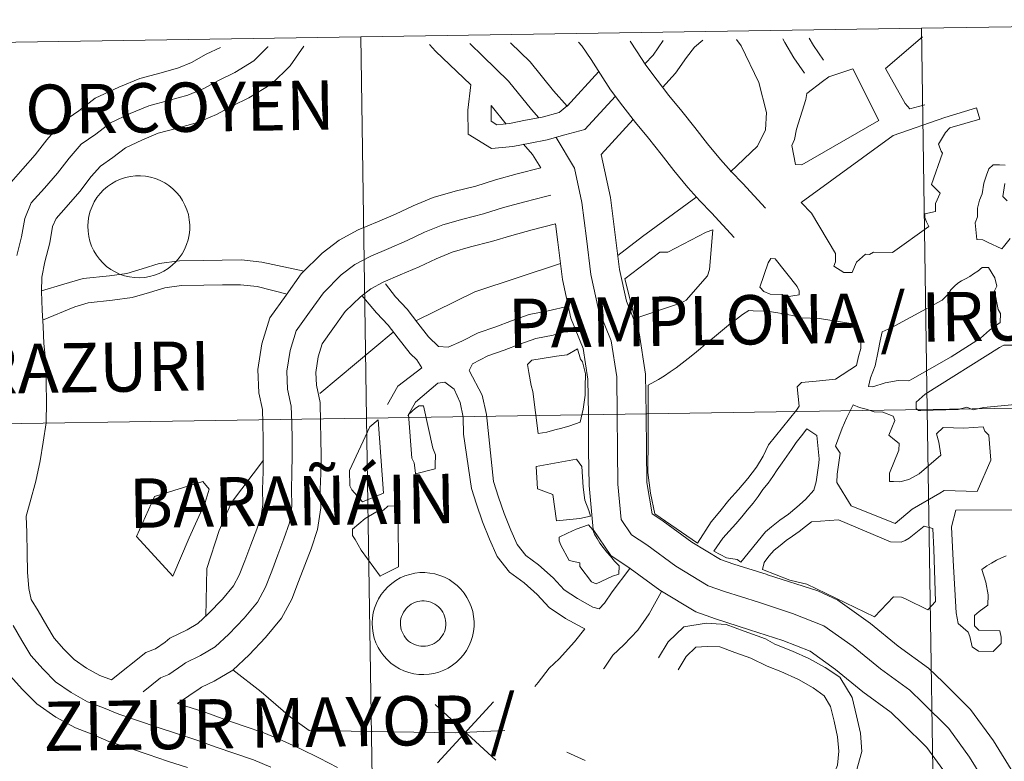
# Model space of a CAD drawing. Units: metres. Extents: x 603225 to 607725, y 4724181 to 4727219.
# Drawn here: x 604225 to 604297, y 4724411 to 4724465 of the extents above; entities that cross this region are included whole.
import ezdxf
from ezdxf.enums import TextEntityAlignment as Align

# ---------------------------------------------------------------- set-up
doc = ezdxf.new("R2010")
doc.units = ezdxf.units.M
doc.header["$MEASUREMENT"] = 0
doc.layers.add('Level 63', color=7, linetype='Continuous', lineweight=0)
doc.styles.add('Arial', font='ARIAL.TTF', dxfattribs={"height": 0.2})

msp = doc.modelspace()

# ---------------------------------------------------------------- linework, layer by layer
at = {"layer": 'Level 63', "linetype": 'Continuous', "lineweight": 0}
for points in [[(604290.82, 4724464.58, -0.24), (604291.24, 4724436.72, -0.24), (604250.26, 4724436.09, -0.24), (604249.84, 4724463.95, -0.24), (604290.82, 4724464.58, -0.24)], [(604331.8, 4724465.2, -0.24), (604332.23, 4724437.34, -0.24), (604291.24, 4724436.72, -0.24), (604290.82, 4724464.58, -0.24), (604331.8, 4724465.2, -0.24)], [(604249.84, 4724463.95, -0.24), (604250.26, 4724436.09, -0.24), (604209.28, 4724435.46, -0.24), (604208.86, 4724463.32, -0.24), (604249.84, 4724463.95, -0.24)], [(604281.62, 4724454.61, 0.01), (604281.34, 4724456.02, 0.01), (604281.53, 4724456.45, 0.01), (604281.68, 4724457.21, 0.01), (604282.37, 4724459.37, 0.01), (604282.43, 4724459.8, 0.01), (604283.59, 4724460.69, 0.01), (604284.05, 4724461.03, 0.01), (604285.79, 4724461.6, 0.01), (604287.7, 4724457.84, 0.01), (604282.08, 4724454.6, 0.01), (604281.62, 4724454.61, 0.01)], [(604295.09, 4724457.93, 0.01), (604292.88, 4724457.31, 0.01), (604292.58, 4724456.97, 0.01), (604292.07, 4724456.1, 0.01), (604292.25, 4724455.6, 0.01), (604292.36, 4724455.44, 0.01), (604291.55, 4724453.16, 0.01), (604292.18, 4724452.54, 0.01), (604291.85, 4724451.78, 0.01), (604291.84, 4724451.2, 0.01), (604291.07, 4724451.03, 0.01), (604291.07, 4724450.75, 0.01), (604291.18, 4724450.44, 0.01), (604291.36, 4724450.1, 0.01), (604288.71, 4724448.2, 0.01), (604287.3, 4724448.23, 0.01), (604287.02, 4724448.05, 0.01), (604286.72, 4724448.06, 0.01), (604286.06, 4724447.49, 0.01), (604285.93, 4724447.15, 0.01), (604285.74, 4724446.73, 0.01), (604285.15, 4724446.74, 0.01), (604284.4, 4724447.19, 0.01), (604284.53, 4724447.52, 0.01), (604284.54, 4724448.11, 0.01), (604282.77, 4724451.06, 0.01), (604282.02, 4724451.84, 0.01), (604288.74, 4724456.75, 0.01), (604292.53, 4724458.06, 0.01), (604294.83, 4724458.75, 0.01), (604295.09, 4724457.93, 0.01)], [(604229.89, 4724450.11, 0.01), (604229.91, 4724450.48, 0.01), (604229.97, 4724450.85, 0.01), (604230.07, 4724451.21, 0.01), (604230.2, 4724451.56, 0.01), (604230.36, 4724451.89, 0.01), (604230.56, 4724452.2, 0.01), (604230.79, 4724452.5, 0.01), (604231.04, 4724452.77, 0.01), (604231.32, 4724453.01, 0.01), (604231.63, 4724453.22, 0.01), (604231.95, 4724453.41, 0.01), (604232.29, 4724453.56, 0.01), (604232.64, 4724453.67, 0.01), (604233.01, 4724453.75, 0.01), (604233.38, 4724453.79, 0.01), (604233.75, 4724453.8, 0.01), (604234.12, 4724453.77, 0.01), (604234.48, 4724453.7, 0.01), (604234.84, 4724453.6, 0.01), (604235.18, 4724453.46, 0.01), (604235.51, 4724453.28, 0.01), (604235.82, 4724453.08, 0.01), (604236.11, 4724452.84, 0.01), (604236.37, 4724452.58, 0.01), (604236.61, 4724452.3, 0.01), (604236.82, 4724451.99, 0.01), (604236.99, 4724451.66, 0.01), (604237.13, 4724451.32, 0.01), (604237.24, 4724450.96, 0.01), (604237.31, 4724450.59, 0.01), (604237.34, 4724450.22, 0.01), (604237.34, 4724449.85, 0.01), (604237.3, 4724449.48, 0.01), (604237.22, 4724449.12, 0.01), (604237.11, 4724448.77, 0.01), (604236.96, 4724448.42, 0.01), (604236.78, 4724448.1, 0.01), (604236.57, 4724447.8, 0.01), (604236.33, 4724447.51, 0.01), (604236.06, 4724447.26, 0.01), (604235.76, 4724447.03, 0.01), (604235.45, 4724446.83, 0.01), (604235.12, 4724446.66, 0.01), (604234.77, 4724446.53, 0.01), (604234.41, 4724446.43, 0.01), (604234.05, 4724446.37, 0.01), (604233.67, 4724446.35, 0.01), (604233.3, 4724446.36, 0.01), (604232.93, 4724446.41, 0.01), (604232.57, 4724446.5, 0.01), (604232.22, 4724446.62, 0.01), (604231.89, 4724446.78, 0.01), (604231.57, 4724446.96, 0.01), (604231.27, 4724447.18, 0.01), (604230.99, 4724447.43, 0.01), (604230.74, 4724447.71, 0.01), (604230.52, 4724448.01, 0.01), (604230.33, 4724448.32, 0.01), (604230.17, 4724448.66, 0.01), (604230.05, 4724449.01, 0.01), (604229.96, 4724449.37, 0.01), (604229.91, 4724449.74, 0.01), (604229.89, 4724450.11, 0.01)], [(604269.15, 4724446.26, 0.01), (604271.7, 4724448.23, 0.01), (604272.28, 4724448.22, 0.01), (604275.07, 4724449.69, 0.01), (604275.57, 4724449.86, 0.01), (604275.32, 4724446.96, 0.01), (604275.19, 4724446.5, 0.01), (604273.62, 4724444.7, 0.01), (604273.28, 4724444.52, 0.01), (604269.88, 4724443.37, 0.01), (604269.15, 4724446.26, 0.01)], [(604280.83, 4724444.97, 0.01), (604280.64, 4724445.12, 0.01), (604279.76, 4724445.14, 0.01), (604279.3, 4724445.34, 0.01), (604279, 4724445.65, 0.01), (604279.62, 4724447.45, 0.01), (604279.81, 4724447.75, 0.01), (604280.12, 4724447.74, 0.01), (604281.73, 4724445.72, 0.01), (604281.88, 4724445.4, 0.01), (604281.87, 4724445.1, 0.01), (604280.95, 4724444.96, 0.01), (604280.83, 4724444.97, 0.01)], [(604286.94, 4724438.4, 0.01), (604287.1, 4724439.04, 0.01), (604287.43, 4724439.92, 0.01), (604287.64, 4724440.99, 0.01), (604287.81, 4724441.75, 0.01), (604287.94, 4724442.39, 0.01), (604288.59, 4724442.68, 0.01), (604292.32, 4724444.72, 0.01), (604292.79, 4724445.17, 0.01), (604292.97, 4724445.47, 0.01), (604293.23, 4724445.74, 0.01), (604293.48, 4724445.95, 0.01), (604293.75, 4724446.13, 0.01), (604294.03, 4724446.27, 0.01), (604294.35, 4724446.45, 0.01), (604294.63, 4724446.63, 0.01), (604294.94, 4724446.84, 0.01), (604295.25, 4724447.11, 0.01), (604295.71, 4724447.1, 0.01), (604296.18, 4724446.35, 0.01), (604296.32, 4724445.73, 0.01), (604296.16, 4724445.4, 0.01), (604296.41, 4724444.02, 0.01), (604296.59, 4724443.74, 0.01), (604296.57, 4724443.09, 0.01), (604295.79, 4724442.53, 0.01), (604295.14, 4724441.93, 0.01), (604292.99, 4724440.56, 0.01), (604290.17, 4724438.97, 0.01), (604289.89, 4724438.82, 0.01), (604289.12, 4724438.84, 0.01), (604288.17, 4724438.68, 0.01), (604287.27, 4724438.39, 0.01), (604286.94, 4724438.4, 0.01)], [(604271.01, 4724430.62, 0.01), (604270.82, 4724432.13, 0.01), (604270.84, 4724434.64, 0.01), (604270.85, 4724438.51, 0.01), (604271.59, 4724438.92, 0.01), (604272.03, 4724439.18, 0.01), (604272.46, 4724439.48, 0.01), (604272.9, 4724439.78, 0.01), (604273.33, 4724440.1, 0.01), (604273.77, 4724440.46, 0.01), (604274.24, 4724440.82, 0.01), (604274.67, 4724441.18, 0.01), (604275.11, 4724441.57, 0.01), (604275.55, 4724441.92, 0.01), (604275.99, 4724442.28, 0.01), (604276.42, 4724442.64, 0.01), (604276.86, 4724443, 0.01), (604277.3, 4724443.33, 0.01), (604277.73, 4724443.66, 0.01), (604278.2, 4724443.95, 0.01), (604278.51, 4724443.94, 0.01), (604279.55, 4724443.92, 0.01), (604280.31, 4724443.78, 0.01), (604281.38, 4724443.58, 0.01), (604282.02, 4724443.41, 0.01), (604283.37, 4724443.38, 0.01), (604284.13, 4724443.24, 0.01), (604285.5, 4724443.03, 0.01), (604286.15, 4724442.89, 0.01), (604286.41, 4724442.24, 0.01), (604286.38, 4724441.17, 0.01), (604286.22, 4724440.59, 0.01), (604286.08, 4724439.95, 0.01), (604284.53, 4724438.94, 0.01), (604283.11, 4724438.79, 0.01), (604282.04, 4724438.69, 0.01), (604281.73, 4724438.39, 0.01), (604281.88, 4724436.98, 0.01), (604281.69, 4724436.67, 0.01), (604279.64, 4724434.14, 0.01), (604279.25, 4724433.32, 0.01), (604278.75, 4724432.51, 0.01), (604278.12, 4724431.69, 0.01), (604277.45, 4724430.88, 0.01), (604276.73, 4724430.1, 0.01), (604276.07, 4724429.28, 0.01), (604275.44, 4724428.53, 0.01), (604274.46, 4724426.96, 0.01), (604271.32, 4724429.1, 0.01), (604271.01, 4724430.62, 0.01)], [(604265.69, 4724441.16, 0.01), (604265.91, 4724440.4, 0.01), (604266.04, 4724440.2, 0.01), (604266.27, 4724439.34, 0.01), (604266.25, 4724438.39, 0.01), (604266.23, 4724437.78, 0.01), (604266.09, 4724436.74, 0.01), (604265.88, 4724435.79, 0.01), (604265.11, 4724435.53, 0.01), (604264.53, 4724435.36, 0.01), (604264.03, 4724435.25, 0.01), (604263.45, 4724435.08, 0.01), (604262.8, 4724434.97, 0.01), (604262.41, 4724438.04, 0.01), (604262.29, 4724438.47, 0.01), (604262.13, 4724439.43, 0.01), (604262.02, 4724440.01, 0.01), (604262.33, 4724440.34, 0.01), (604263.1, 4724440.45, 0.01), (604264.15, 4724440.61, 0.01), (604264.92, 4724440.72, 0.01), (604265.69, 4724441.16, 0.01)], [(604332.23, 4724437.34, -0.24), (604332.65, 4724409.48, -0.24), (604291.67, 4724408.86, -0.24), (604291.24, 4724436.72, -0.24), (604332.23, 4724437.34, -0.24)], [(604291.24, 4724436.72, -0.24), (604291.67, 4724408.86, -0.24), (604250.69, 4724408.23, -0.24), (604250.26, 4724436.09, -0.24), (604291.24, 4724436.72, -0.24)], [(604253.57, 4724433.18, 0.01), (604253.33, 4724436.37, 0.01), (604253.83, 4724436.82, 0.01), (604254.11, 4724437, 0.01), (604254.43, 4724436.99, 0.01), (604255.11, 4724433.91, 0.01), (604255.29, 4724433.42, 0.01), (604255.27, 4724432.65, 0.01), (604255.27, 4724432.38, 0.01), (604253.85, 4724432.03, 0.01), (604253.85, 4724432.07, 0.01), (604253.74, 4724432.84, 0.01), (604253.57, 4724433.18, 0.01)], [(604284.64, 4724431.4, 0.01), (604284.65, 4724432.01, 0.01), (604284.87, 4724433.54, 0.01), (604284.54, 4724434.04, 0.01), (604285.03, 4724435.37, 0.01), (604285.35, 4724436.13, 0.01), (604285.83, 4724437.07, 0.01), (604286.29, 4724436.88, 0.01), (604286.78, 4724436.75, 0.01), (604287.36, 4724436.55, 0.01), (604288, 4724436.54, 0.01), (604288.76, 4724436.24, 0.01), (604288.87, 4724435.93, 0.01), (604288.42, 4724434.84, 0.01), (604288.85, 4724434.52, 0.01), (604289.18, 4724434.24, 0.01), (604289.17, 4724433.75, 0.01), (604288.48, 4724432.08, 0.01), (604288.47, 4724431.47, 0.01), (604288.78, 4724431.46, 0.01), (604289.24, 4724431.45, 0.01), (604289.89, 4724431.62, 0.01), (604290.66, 4724432.03, 0.01), (604292.22, 4724433.38, 0.01), (604292.09, 4724434.33, 0.01), (604291.92, 4724434.95, 0.01), (604292.39, 4724435.4, 0.01), (604293.92, 4724435.36, 0.01), (604295.33, 4724435.46, 0.01), (604295.45, 4724435.15, 0.01), (604295.75, 4724434.86, 0.01), (604295.89, 4724433.02, 0.01), (604294.89, 4724430.74, 0.01), (604292.47, 4724430.8, 0.01), (604292.16, 4724430.62, 0.01), (604290.14, 4724429.44, 0.01), (604288.9, 4724428.39, 0.01), (604285.67, 4724429.69, 0.01), (604284.64, 4724431.4, 0.01)], [(604250.26, 4724436.09, -0.24), (604250.69, 4724408.23, -0.24), (604209.71, 4724407.6, -0.24), (604209.28, 4724435.46, -0.24), (604250.26, 4724436.09, -0.24)], [(604249.02, 4724432.27, 0.01), (604250.5, 4724435.47, 0.01), (604251.11, 4724435.97, 0.01), (604251.49, 4724430.62, 0.01), (604250.27, 4724430.11, 0.01), (604249.97, 4724429.98, 0.01), (604249.19, 4724430.86, 0.01), (604249.03, 4724431.16, 0.01), (604249.02, 4724432.27, 0.01)], [(604279.41, 4724427.78, 0.01), (604277.62, 4724425.57, 0.01), (604277.34, 4724425.76, 0.01), (604276.58, 4724425.9, 0.01), (604275.64, 4724426.38, 0.01), (604276.3, 4724427.32, 0.01), (604276.77, 4724427.83, 0.01), (604277.25, 4724428.37, 0.01), (604277.69, 4724428.88, 0.01), (604278.09, 4724429.36, 0.01), (604278.51, 4724429.88, 0.01), (604278.88, 4724430.36, 0.01), (604279.23, 4724430.87, 0.01), (604279.61, 4724431.35, 0.01), (604279.96, 4724431.84, 0.01), (604280.27, 4724432.32, 0.01), (604280.63, 4724432.83, 0.01), (604280.97, 4724433.32, 0.01), (604281.32, 4724433.8, 0.01), (604281.67, 4724434.31, 0.01), (604282.05, 4724434.8, 0.01), (604282.43, 4724435.31, 0.01), (604283.18, 4724434.83, 0.01), (604283.33, 4724433.11, 0.01), (604283.32, 4724432.81, 0.01), (604283.11, 4724431.43, 0.01), (604282.94, 4724430.82, 0.01), (604282.34, 4724430.16, 0.01), (604281.72, 4724429.59, 0.01), (604281.09, 4724429.08, 0.01), (604280.47, 4724428.64, 0.01), (604279.85, 4724428.16, 0.01), (604279.41, 4724427.78, 0.01)], [(604265.61, 4724433.1, 0.01), (604266, 4724432.57, 0.01), (604266.09, 4724431.04, 0.01), (604266.22, 4724430.11, 0.01), (604266.51, 4724429.34, 0.01), (604266.62, 4724428.94, 0.01), (604265.84, 4724428.77, 0.01), (604264.15, 4724428.58, 0.01), (604263.87, 4724430.52, 0.01), (604262.76, 4724430.94, 0.01), (604262.65, 4724432.55, 0.01), (604265.61, 4724433.1, 0.01)], [(604237.29, 4724427.35, 0.01), (604236.1, 4724424.55, 0.01), (604233.45, 4724427.45, 0.01), (604234.76, 4724430.38, 0.01), (604238.3, 4724431.47, 0.01), (604238.77, 4724430.9, 0.01), (604238.47, 4724429.94, 0.01), (604237.29, 4724427.35, 0.01)], [(604251.26, 4724424.54, 0.01), (604249.87, 4724426.46, 0.01), (604249.42, 4724427.22, 0.01), (604249.24, 4724427.52, 0.01), (604249.23, 4724427.98, 0.01), (604250.17, 4724428.76, 0.01), (604250.93, 4724429.23, 0.01), (604251.51, 4724429.36, 0.01), (604251.81, 4724429.67, 0.01), (604252.27, 4724429.68, 0.01), (604252.46, 4724429.25, 0.01), (604252.57, 4724428.73, 0.01), (604252.61, 4724425.22, 0.01), (604251.42, 4724424.64, 0.01), (604251.26, 4724424.54, 0.01)], [(604282.44, 4724423.96, 0.01), (604282.12, 4724424.05, 0.01), (604281.19, 4724424.26, 0.01), (604279.21, 4724425.03, 0.01), (604279.33, 4724425.54, 0.01), (604279.65, 4724426.02, 0.01), (604280.05, 4724426.44, 0.01), (604280.49, 4724426.8, 0.01), (604280.93, 4724427.16, 0.01), (604281.4, 4724427.48, 0.01), (604281.89, 4724427.81, 0.01), (604282.33, 4724428.17, 0.01), (604282.77, 4724428.53, 0.01), (604284.76, 4724428.67, 0.01), (604288.56, 4724427.05, 0.01), (604289.33, 4724427.04, 0.01), (604289.63, 4724427.15, 0.01), (604289.91, 4724427.33, 0.01), (604291.01, 4724428.2, 0.01), (604291.65, 4724428.03, 0.01), (604291.73, 4724426.52, 0.01), (604291.84, 4724422.69, 0.01), (604291.29, 4724422.08, 0.01), (604289.69, 4724422.86, 0.01), (604289.36, 4724423.02, 0.01), (604288.78, 4724423.03, 0.01), (604287.38, 4724421.59, 0.01), (604282.44, 4724423.96, 0.01)], [(604266.49, 4724428.3, 0.01), (604266.79, 4724427.94, 0.01), (604266.93, 4724427.62, 0.01), (604267.11, 4724427.3, 0.01), (604267.31, 4724426.96, 0.01), (604267.55, 4724426.65, 0.01), (604267.82, 4724426.31, 0.01), (604268.09, 4724426, 0.01), (604268.39, 4724425.65, 0.01), (604268.72, 4724425.31, 0.01), (604268.71, 4724424.7, 0.01), (604268.24, 4724424.55, 0.01), (604267.04, 4724424, 0.01), (604266.7, 4724424.13, 0.01), (604265.84, 4724425.25, 0.01), (604265.84, 4724425.52, 0.01), (604265.08, 4724425.69, 0.01), (604264.46, 4724426.81, 0.01), (604264.35, 4724427.12, 0.01), (604264.35, 4724427.4, 0.01), (604264.94, 4724427.69, 0.01), (604265.59, 4724427.98, 0.01), (604266.49, 4724428.3, 0.01)], [(604250.67, 4724421.12, 0.01), (604250.69, 4724421.5, 0.01), (604250.75, 4724421.86, 0.01), (604250.85, 4724422.22, 0.01), (604250.98, 4724422.57, 0.01), (604251.14, 4724422.9, 0.01), (604251.34, 4724423.22, 0.01), (604251.57, 4724423.51, 0.01), (604251.82, 4724423.78, 0.01), (604252.1, 4724424.02, 0.01), (604252.41, 4724424.24, 0.01), (604252.73, 4724424.42, 0.01), (604253.07, 4724424.57, 0.01), (604253.43, 4724424.68, 0.01), (604253.79, 4724424.76, 0.01), (604254.16, 4724424.81, 0.01), (604254.53, 4724424.81, 0.01), (604254.9, 4724424.78, 0.01), (604255.26, 4724424.71, 0.01), (604255.62, 4724424.61, 0.01), (604255.97, 4724424.47, 0.01), (604256.29, 4724424.3, 0.01), (604256.6, 4724424.09, 0.01), (604256.89, 4724423.86, 0.01), (604257.16, 4724423.6, 0.01), (604257.39, 4724423.31, 0.01), (604257.6, 4724423, 0.01), (604257.77, 4724422.67, 0.01), (604257.91, 4724422.33, 0.01), (604258.02, 4724421.97, 0.01), (604258.09, 4724421.61, 0.01), (604258.12, 4724421.24, 0.01), (604258.12, 4724420.87, 0.01), (604258.08, 4724420.5, 0.01), (604258, 4724420.13, 0.01), (604257.89, 4724419.78, 0.01), (604257.74, 4724419.44, 0.01), (604257.56, 4724419.11, 0.01), (604257.35, 4724418.81, 0.01), (604257.11, 4724418.53, 0.01), (604256.84, 4724418.27, 0.01), (604256.55, 4724418.04, 0.01), (604256.23, 4724417.84, 0.01), (604255.9, 4724417.68, 0.01), (604255.55, 4724417.54, 0.01), (604255.19, 4724417.45, 0.01), (604254.83, 4724417.39, 0.01), (604254.45, 4724417.36, 0.01), (604254.08, 4724417.37, 0.01), (604253.72, 4724417.42, 0.01), (604253.35, 4724417.51, 0.01), (604253, 4724417.63, 0.01), (604252.67, 4724417.79, 0.01), (604252.35, 4724417.98, 0.01), (604252.05, 4724418.2, 0.01), (604251.77, 4724418.45, 0.01), (604251.52, 4724418.72, 0.01), (604251.3, 4724419.02, 0.01), (604251.11, 4724419.34, 0.01), (604250.95, 4724419.67, 0.01), (604250.83, 4724420.02, 0.01), (604250.74, 4724420.38, 0.01), (604250.69, 4724420.75, 0.01), (604250.67, 4724421.12, 0.01)], [(604250.67, 4724421.12, 0.01), (604250.69, 4724421.5, 0.01), (604250.75, 4724421.86, 0.01), (604250.85, 4724422.22, 0.01), (604250.98, 4724422.57, 0.01), (604251.14, 4724422.9, 0.01), (604251.34, 4724423.22, 0.01), (604251.57, 4724423.51, 0.01), (604251.82, 4724423.78, 0.01), (604252.1, 4724424.02, 0.01), (604252.41, 4724424.24, 0.01), (604252.73, 4724424.42, 0.01), (604253.07, 4724424.57, 0.01), (604253.43, 4724424.68, 0.01), (604253.79, 4724424.76, 0.01), (604254.16, 4724424.81, 0.01), (604254.53, 4724424.81, 0.01), (604254.9, 4724424.78, 0.01), (604255.26, 4724424.71, 0.01), (604255.62, 4724424.61, 0.01), (604255.97, 4724424.47, 0.01), (604256.29, 4724424.3, 0.01), (604256.6, 4724424.09, 0.01), (604256.89, 4724423.86, 0.01), (604257.16, 4724423.6, 0.01), (604257.39, 4724423.31, 0.01), (604257.6, 4724423, 0.01), (604257.77, 4724422.67, 0.01), (604257.91, 4724422.33, 0.01), (604258.02, 4724421.97, 0.01), (604258.09, 4724421.61, 0.01), (604258.12, 4724421.24, 0.01), (604258.12, 4724420.87, 0.01), (604258.08, 4724420.5, 0.01), (604258, 4724420.13, 0.01), (604257.89, 4724419.78, 0.01), (604257.74, 4724419.44, 0.01), (604257.56, 4724419.11, 0.01), (604257.35, 4724418.81, 0.01), (604257.11, 4724418.53, 0.01), (604256.84, 4724418.27, 0.01), (604256.55, 4724418.04, 0.01), (604256.23, 4724417.84, 0.01), (604255.9, 4724417.68, 0.01), (604255.55, 4724417.54, 0.01), (604255.19, 4724417.45, 0.01), (604254.83, 4724417.39, 0.01), (604254.45, 4724417.36, 0.01), (604254.08, 4724417.37, 0.01), (604253.72, 4724417.42, 0.01), (604253.35, 4724417.51, 0.01), (604253, 4724417.63, 0.01), (604252.67, 4724417.79, 0.01), (604252.35, 4724417.98, 0.01), (604252.05, 4724418.2, 0.01), (604251.77, 4724418.45, 0.01), (604251.52, 4724418.72, 0.01), (604251.3, 4724419.02, 0.01), (604251.11, 4724419.34, 0.01), (604250.95, 4724419.67, 0.01), (604250.83, 4724420.02, 0.01), (604250.74, 4724420.38, 0.01), (604250.69, 4724420.75, 0.01), (604250.67, 4724421.12, 0.01)], [(604252.78, 4724421.45, 0.01), (604252.82, 4724421.61, 0.01), (604252.88, 4724421.76, 0.01), (604252.96, 4724421.91, 0.01), (604253.05, 4724422.05, 0.01), (604253.15, 4724422.18, 0.01), (604253.27, 4724422.3, 0.01), (604253.39, 4724422.41, 0.01), (604253.53, 4724422.5, 0.01), (604253.67, 4724422.58, 0.01), (604253.83, 4724422.64, 0.01), (604253.98, 4724422.69, 0.01), (604254.15, 4724422.73, 0.01), (604254.31, 4724422.74, 0.01), (604254.48, 4724422.74, 0.01), (604254.64, 4724422.73, 0.01), (604254.8, 4724422.7, 0.01), (604254.96, 4724422.65, 0.01), (604255.11, 4724422.58, 0.01), (604255.26, 4724422.51, 0.01), (604255.4, 4724422.41, 0.01), (604255.52, 4724422.31, 0.01), (604255.64, 4724422.19, 0.01), (604255.74, 4724422.06, 0.01), (604255.83, 4724421.92, 0.01), (604255.91, 4724421.78, 0.01), (604255.97, 4724421.62, 0.01), (604256.01, 4724421.46, 0.01), (604256.04, 4724421.3, 0.01), (604256.06, 4724421.14, 0.01), (604256.05, 4724420.97, 0.01), (604256.03, 4724420.81, 0.01), (604256, 4724420.64, 0.01), (604255.95, 4724420.49, 0.01), (604255.88, 4724420.34, 0.01), (604255.8, 4724420.19, 0.01), (604255.7, 4724420.06, 0.01), (604255.59, 4724419.93, 0.01), (604255.47, 4724419.82, 0.01), (604255.34, 4724419.72, 0.01), (604255.2, 4724419.63, 0.01), (604255.05, 4724419.56, 0.01), (604254.89, 4724419.5, 0.01), (604254.73, 4724419.46, 0.01), (604254.57, 4724419.44, 0.01), (604254.41, 4724419.43, 0.01), (604254.24, 4724419.44, 0.01), (604254.08, 4724419.46, 0.01), (604253.92, 4724419.5, 0.01), (604253.76, 4724419.56, 0.01), (604253.61, 4724419.63, 0.01), (604253.47, 4724419.71, 0.01), (604253.34, 4724419.81, 0.01), (604253.21, 4724419.92, 0.01), (604253.11, 4724420.05, 0.01), (604253.01, 4724420.18, 0.01), (604252.93, 4724420.33, 0.01), (604252.86, 4724420.48, 0.01), (604252.8, 4724420.63, 0.01), (604252.77, 4724420.79, 0.01), (604252.75, 4724420.96, 0.01), (604252.74, 4724421.12, 0.01), (604252.75, 4724421.29, 0.01), (604252.78, 4724421.45, 0.01)], [(604252.78, 4724421.45, 0.01), (604252.82, 4724421.61, 0.01), (604252.88, 4724421.76, 0.01), (604252.96, 4724421.91, 0.01), (604253.05, 4724422.05, 0.01), (604253.15, 4724422.18, 0.01), (604253.27, 4724422.3, 0.01), (604253.39, 4724422.41, 0.01), (604253.53, 4724422.5, 0.01), (604253.67, 4724422.58, 0.01), (604253.83, 4724422.64, 0.01), (604253.98, 4724422.69, 0.01), (604254.15, 4724422.73, 0.01), (604254.31, 4724422.74, 0.01), (604254.48, 4724422.74, 0.01), (604254.64, 4724422.73, 0.01), (604254.8, 4724422.7, 0.01), (604254.96, 4724422.65, 0.01), (604255.11, 4724422.58, 0.01), (604255.26, 4724422.51, 0.01), (604255.4, 4724422.41, 0.01), (604255.52, 4724422.31, 0.01), (604255.64, 4724422.19, 0.01), (604255.74, 4724422.06, 0.01), (604255.83, 4724421.92, 0.01), (604255.91, 4724421.78, 0.01), (604255.97, 4724421.62, 0.01), (604256.01, 4724421.46, 0.01), (604256.04, 4724421.3, 0.01), (604256.06, 4724421.14, 0.01), (604256.05, 4724420.97, 0.01), (604256.03, 4724420.81, 0.01), (604256, 4724420.64, 0.01), (604255.95, 4724420.49, 0.01), (604255.88, 4724420.34, 0.01), (604255.8, 4724420.19, 0.01), (604255.7, 4724420.06, 0.01), (604255.59, 4724419.93, 0.01), (604255.47, 4724419.82, 0.01), (604255.34, 4724419.72, 0.01), (604255.2, 4724419.63, 0.01), (604255.05, 4724419.56, 0.01), (604254.89, 4724419.5, 0.01), (604254.73, 4724419.46, 0.01), (604254.57, 4724419.44, 0.01), (604254.41, 4724419.43, 0.01), (604254.24, 4724419.44, 0.01), (604254.08, 4724419.46, 0.01), (604253.92, 4724419.5, 0.01), (604253.76, 4724419.56, 0.01), (604253.61, 4724419.63, 0.01), (604253.47, 4724419.71, 0.01), (604253.34, 4724419.81, 0.01), (604253.21, 4724419.92, 0.01), (604253.11, 4724420.05, 0.01), (604253.01, 4724420.18, 0.01), (604252.93, 4724420.33, 0.01), (604252.86, 4724420.48, 0.01), (604252.8, 4724420.63, 0.01), (604252.77, 4724420.79, 0.01), (604252.75, 4724420.96, 0.01), (604252.74, 4724421.12, 0.01), (604252.75, 4724421.29, 0.01), (604252.78, 4724421.45, 0.01)]]:
    msp.add_polyline3d(points, close=True, dxfattribs=at)
for points in [[(604282.61, 4724463.84, 0.01), (604282.92, 4724463.32, 0.01), (604283.65, 4724462.25, 0.01)], [(604290.88, 4724463.96, 0.01), (604288.18, 4724461.64, 0.01), (604289.62, 4724459.09, 0.01), (604289.96, 4724458.68, 0.01), (604291.07, 4724458.99, 0.01)], [(604239.58, 4724463.17, 0.01), (604238.54, 4724462.67, 0.01), (604237.46, 4724462.08, 0.01), (604236.51, 4724461.68, 0.01), (604235.25, 4724461.33, 0.01), (604233.69, 4724460.91, 0.01), (604232.15, 4724460.28, 0.01), (604230.44, 4724459.48, 0.01), (604229.23, 4724458.54, 0.01), (604227.99, 4724457.68, 0.01), (604226.89, 4724456.42, 0.01), (604226.05, 4724455.34, 0.01), (604225.14, 4724454.3, 0.01), (604223.94, 4724452.95, 0.01)], [(604243.07, 4724463.22, 0.01), (604243.06, 4724463.21, 0.01), (604242.02, 4724462.19, 0.01), (604240.64, 4724461.34, 0.01), (604239.5, 4724460.79, 0.01), (604238.38, 4724460.18, 0.01), (604237.21, 4724459.68, 0.01), (604235.8, 4724459.29, 0.01), (604234.36, 4724458.9, 0.01), (604233, 4724458.35, 0.01), (604231.54, 4724457.67, 0.01), (604230.48, 4724456.84, 0.01), (604229.41, 4724456.1, 0.01), (604228.52, 4724455.08, 0.01), (604227.68, 4724453.99, 0.01), (604226.72, 4724452.9, 0.01), (604225.75, 4724451.81, 0.01), (604225.28, 4724450.68, 0.01), (604225.05, 4724449.33, 0.01), (604224.71, 4724447.98, 0.01)], [(604245.69, 4724463.26, 0.01), (604244.67, 4724461.83, 0.01), (604243.33, 4724460.52, 0.01), (604241.66, 4724459.49, 0.01), (604240.46, 4724458.91, 0.01), (604239.3, 4724458.28, 0.01), (604237.91, 4724457.68, 0.01), (604236.35, 4724457.26, 0.01), (604235.04, 4724456.9, 0.01), (604233.85, 4724456.41, 0.01), (604232.65, 4724455.85, 0.01), (604231.73, 4724455.14, 0.01), (604230.83, 4724454.51, 0.01), (604230.15, 4724453.74, 0.01), (604229.31, 4724452.64, 0.01), (604228.3, 4724451.5, 0.01), (604227.57, 4724450.67, 0.01), (604227.32, 4724450.09, 0.01), (604227.12, 4724448.89, 0.01), (604226.76, 4724447.5, 0.01), (604226.54, 4724446.39, 0.01), (604226.51, 4724445.34, 0.01), (604226.55, 4724443.98, 0.01), (604226.62, 4724442.78, 0.01), (604226.68, 4724441.54, 0.01), (604226.83, 4724440.15, 0.01), (604226.85, 4724438.66, 0.01), (604226.87, 4724437.28, 0.01), (604226.84, 4724435.74, 0.01), (604226.63, 4724434.33, 0.01), (604226.4, 4724432.98, 0.01), (604226.1, 4724431.5, 0.01), (604225.68, 4724429.99, 0.01), (604225.38, 4724428.94, 0.01), (604225.44, 4724427.74, 0.01), (604225.46, 4724426.23, 0.01), (604225.48, 4724424.84, 0.01), (604225.58, 4724423.64, 0.01), (604225.75, 4724422.85, 0.01), (604226.27, 4724422.01, 0.01), (604226.9, 4724420.91, 0.01), (604227.43, 4724420.01, 0.01), (604228.15, 4724419.22, 0.01), (604228.9, 4724418.47, 0.01), (604229.79, 4724417.84, 0.01), (604230.78, 4724417.3, 0.01), (604231.63, 4724416.97, 0.01)], [(604254.86, 4724463.4, 0.01), (604255.31, 4724462.91, 0.01), (604257.88, 4724460.45, 0.01)], [(604257.8, 4724463.45, 0.01), (604258.75, 4724462.54, 0.01), (604260.64, 4724460.7, 0.01), (604262.31, 4724458.64, 0.01), (604262.85, 4724458.03, 0.01)], [(604260.79, 4724463.5, 0.01), (604262.21, 4724462.12, 0.01), (604263.92, 4724460.01, 0.01), (604264.92, 4724458.88, 0.01)], [(604265.76, 4724463.57, 0.01), (604266, 4724463.29, 0.01), (604266.67, 4724462.3, 0.01), (604267.36, 4724461.22, 0.01), (604268.1, 4724460.08, 0.01), (604268.99, 4724458.88, 0.01), (604269.91, 4724457.69, 0.01), (604270.87, 4724456.55, 0.01), (604271.79, 4724455.38, 0.01), (604272.73, 4724454.18, 0.01), (604273.74, 4724452.94, 0.01), (604274.61, 4724451.98, 0.01), (604275.47, 4724451.08, 0.01), (604276.29, 4724450.19, 0.01), (604277.13, 4724449.3, 0.01)], [(604269.54, 4724463.63, 0.01), (604270, 4724462.92, 0.01), (604270.68, 4724461.87, 0.01), (604271.49, 4724460.78, 0.01), (604272.35, 4724459.66, 0.01), (604273.3, 4724458.53, 0.01), (604274.25, 4724457.33, 0.01), (604275.19, 4724456.14, 0.01), (604276.12, 4724454.98, 0.01), (604276.91, 4724454.12, 0.01), (604277.75, 4724453.23, 0.01), (604278.59, 4724452.33, 0.01), (604279.42, 4724451.43, 0.01)], [(604270.61, 4724461.97, 0.01), (604271.2, 4724462.61, 0.01), (604271.93, 4724463.67, 0.01)], [(604271.9, 4724460.25, 0.01), (604272.85, 4724461.29, 0.01), (604273.64, 4724462.43, 0.01), (604274.22, 4724463.19, 0.01), (604274.85, 4724463.71, 0.01)], [(604277.31, 4724463.75, 0.01), (604277.64, 4724463.29, 0.01), (604278.94, 4724460.61, 0.01), (604279.48, 4724458.42, 0.01), (604279.41, 4724457.16, 0.01), (604278.84, 4724455.97, 0.01), (604276.85, 4724454.08, 0.01)], [(604280.68, 4724463.81, 0.01), (604280.82, 4724463.54, 0.01), (604281.5, 4724462.41, 0.01), (604282.26, 4724461.3, 0.01)], [(604264.92, 4724458.88, 0.01), (604267.24, 4724461.42, 0.01)], [(604257.88, 4724460.45, 0.01), (604257.67, 4724458.58, 0.01), (604257.7, 4724456.83, 0.01), (604259.39, 4724455.79, 0.01), (604260.95, 4724455.94, 0.01), (604262.21, 4724456.19, 0.01), (604263.46, 4724456.42, 0.01), (604264.76, 4724456.78, 0.01), (604266.22, 4724457.18, 0.01)], [(604266.22, 4724457.18, 0.01), (604268.45, 4724459.61, 0.01)], [(604259.36, 4724458.94, 0.01), (604259.37, 4724457.78, 0.01), (604259.79, 4724457.52, 0.01), (604260.7, 4724457.61, 0.01), (604261.89, 4724457.85, 0.01), (604263.09, 4724458.07, 0.01), (604264.33, 4724458.41, 0.01), (604265.07, 4724459.04, 0.01)], [(604259.36, 4724458.94, 0.01), (604260.47, 4724457.57, 0.01)], [(604267.41, 4724455.36, 0.01), (604269.75, 4724457.91, 0.01)], [(604261.74, 4724456.1, 0.01), (604262.39, 4724455.36, 0.01), (604262.99, 4724454.37, 0.01)], [(604264.11, 4724456.6, 0.01), (604265.47, 4724454.36, 0.01), (604266, 4724451.85, 0.01), (604266.33, 4724449.22, 0.01), (604266.66, 4724446.59, 0.01), (604267.22, 4724444.02, 0.01), (604268.13, 4724441.75, 0.01), (604268.55, 4724439.12, 0.01), (604268.59, 4724436.37, 0.01), (604268.6, 4724433.74, 0.01), (604268.63, 4724431.28, 0.01), (604268.87, 4724428.68, 0.01), (604269.62, 4724427.58, 0.01), (604270.74, 4724426.84, 0.01), (604272.87, 4724425.28, 0.01), (604275.23, 4724423.85, 0.01), (604276.43, 4724423.43, 0.01), (604278.9, 4724422.65, 0.01)], [(604267.41, 4724455.36, 0.01), (604268.09, 4724452.2, 0.01), (604268.43, 4724449.48, 0.01), (604268.74, 4724446.95, 0.01), (604269.25, 4724444.64, 0.01), (604270.18, 4724442.32, 0.01), (604270.66, 4724439.3, 0.01), (604270.7, 4724436.39, 0.01), (604270.71, 4724433.76, 0.01), (604270.74, 4724431.4, 0.01), (604271.13, 4724429.11, 0.01), (604271.95, 4724428.57, 0.01), (604274.04, 4724427.04, 0.01), (604276.13, 4724425.77, 0.01), (604277.1, 4724425.43, 0.01), (604279.54, 4724424.66, 0.01)], [(604297.29, 4724449.21, 0.01), (604296.81, 4724448.6, 0.01), (604296.69, 4724448.46, 0.01), (604296.69, 4724448.46, 0.01), (604295.63, 4724448.94, 0.01), (604295.29, 4724449.13, 0.01), (604294.86, 4724449.14, 0.01), (604294.74, 4724450.37, 0.01), (604294.9, 4724450.79, 0.01), (604294.91, 4724451.44, 0.01), (604295.05, 4724452.01, 0.01), (604295.24, 4724452.47, 0.01), (604295.38, 4724453.26, 0.01), (604295.58, 4724453.84, 0.01), (604295.74, 4724454.3, 0.01), (604296.05, 4724454.6, 0.01), (604296.51, 4724454.59, 0.01), (604296.94, 4724454.58, 0.01)], [(604231.63, 4724416.97, 0.01), (604234.13, 4724418.97, 0.01), (604234.83, 4724419.24, 0.01), (604235.55, 4724419.74, 0.01), (604235.89, 4724420.02, 0.01), (604237.15, 4724420.62, 0.01), (604237.94, 4724421.09, 0.01), (604238.72, 4724421.81, 0.01), (604239.73, 4724422.87, 0.01), (604240.54, 4724423.84, 0.01), (604240.96, 4724424.63, 0.01), (604241.36, 4724425.67, 0.01), (604241.8, 4724426.85, 0.01), (604242.24, 4724427.99, 0.01), (604242.57, 4724428.96, 0.01), (604242.69, 4724429.78, 0.01), (604242.66, 4724430.9, 0.01), (604242.7, 4724432.17, 0.01), (604242.72, 4724433.33, 0.01), (604242.71, 4724434.52, 0.01), (604242.69, 4724435.72, 0.01), (604242.66, 4724436.72, 0.01), (604242.39, 4724437.94, 0.01), (604242.32, 4724439.65, 0.01), (604242.61, 4724441.52, 0.01), (604243.2, 4724443.43, 0.01), (604244.39, 4724445.08, 0.01), (604245.49, 4724446.63, 0.01), (604247.03, 4724448.14, 0.01), (604248.27, 4724449.09, 0.01), (604249.66, 4724449.84, 0.01), (604251.07, 4724450.43, 0.01), (604252.37, 4724450.99, 0.01), (604253.66, 4724451.6, 0.01), (604255.14, 4724452.2, 0.01), (604256.74, 4724452.67, 0.01), (604258.25, 4724453.05, 0.01), (604259.69, 4724453.49, 0.01), (604261.27, 4724453.93, 0.01), (604262.99, 4724454.37, 0.01)], [(604296.91, 4724453.23, 0.01), (604296.77, 4724452.28, 0.01), (604297.07, 4724451.97, 0.01)], [(604233.93, 4724416.11, 0.01), (604235.2, 4724417.12, 0.01), (604235.82, 4724417.36, 0.01), (604236.83, 4724418.06, 0.01), (604237.04, 4724418.23, 0.01), (604238.14, 4724418.75, 0.01), (604239.21, 4724419.39, 0.01), (604240.2, 4724420.31, 0.01), (604241.31, 4724421.47, 0.01), (604242.3, 4724422.66, 0.01), (604242.88, 4724423.75, 0.01), (604243.33, 4724424.92, 0.01), (604243.78, 4724426.1, 0.01), (604244.22, 4724427.27, 0.01), (604244.63, 4724428.45, 0.01), (604244.81, 4724429.66, 0.01), (604244.77, 4724430.89, 0.01), (604244.81, 4724432.11, 0.01), (604244.83, 4724433.33, 0.01), (604244.82, 4724434.55, 0.01), (604244.8, 4724435.76, 0.01), (604244.76, 4724436.98, 0.01), (604244.49, 4724438.22, 0.01), (604244.44, 4724439.53, 0.01), (604244.67, 4724441.04, 0.01), (604245.11, 4724442.48, 0.01), (604246.1, 4724443.84, 0.01), (604247.11, 4724445.25, 0.01), (604248.42, 4724446.55, 0.01), (604249.41, 4724447.31, 0.01), (604250.57, 4724447.93, 0.01), (604251.89, 4724448.49, 0.01), (604253.24, 4724449.07, 0.01), (604254.51, 4724449.67, 0.01), (604255.83, 4724450.21, 0.01), (604257.29, 4724450.63, 0.01), (604258.82, 4724451.02, 0.01), (604260.28, 4724451.47, 0.01), (604261.82, 4724451.9, 0.01), (604263.34, 4724452.28, 0.01), (604263.73, 4724452.39, 0.01)], [(604274.33, 4724452.2, 0.01), (604270.42, 4724449.36, 0.01), (604268.62, 4724447.97, 0.01)], [(604236.45, 4724415.24, 0.01), (604238.11, 4724416.37, 0.01), (604238.19, 4724416.44, 0.01), (604239.13, 4724416.89, 0.01), (604240.48, 4724417.69, 0.01), (604241.69, 4724418.81, 0.01), (604242.89, 4724420.06, 0.01), (604244.06, 4724421.48, 0.01), (604244.8, 4724422.87, 0.01), (604245.3, 4724424.17, 0.01), (604245.75, 4724425.35, 0.01), (604246.21, 4724426.55, 0.01), (604246.69, 4724427.95, 0.01), (604246.92, 4724429.53, 0.01), (604246.88, 4724430.89, 0.01), (604246.92, 4724432.06, 0.01), (604246.95, 4724433.33, 0.01), (604246.93, 4724434.58, 0.01), (604246.91, 4724435.81, 0.01), (604246.87, 4724437.24, 0.01), (604246.6, 4724438.49, 0.01), (604246.56, 4724439.42, 0.01), (604246.73, 4724440.57, 0.01), (604247.03, 4724441.52, 0.01), (604247.81, 4724442.61, 0.01), (604248.71, 4724443.88, 0.01), (604249.81, 4724444.95, 0.01), (604250.57, 4724445.54, 0.01), (604251.48, 4724446.02, 0.01), (604252.72, 4724446.55, 0.01), (604254.11, 4724447.14, 0.01), (604255.35, 4724447.73, 0.01), (604256.53, 4724448.21, 0.01), (604257.85, 4724448.6, 0.01), (604259.39, 4724448.99, 0.01), (604260.87, 4724449.44, 0.01), (604262.36, 4724449.86, 0.01), (604264.07, 4724450.29, 0.01)], [(604264.07, 4724450.29, 0.01), (604264.24, 4724448.96, 0.01), (604264.58, 4724446.23, 0.01), (604265.2, 4724443.4, 0.01), (604266.09, 4724441.19, 0.01), (604266.44, 4724438.94, 0.01), (604266.48, 4724436.36, 0.01), (604266.49, 4724433.72, 0.01), (604266.52, 4724431.17, 0.01), (604266.82, 4724427.95, 0.01), (604268.11, 4724426.05, 0.01), (604269.53, 4724425.1, 0.01), (604271.7, 4724423.53, 0.01), (604274.32, 4724421.94, 0.01), (604275.77, 4724421.43, 0.01), (604278.26, 4724420.64, 0.01)], [(604226.51, 4724445.4, 0.01), (604228.15, 4724445.87, 0.01), (604229.55, 4724446.29, 0.01), (604231.48, 4724446.49, 0.01), (604232.75, 4724446.67, 0.01), (604233.87, 4724447, 0.01), (604235.12, 4724447.38, 0.01), (604236.6, 4724447.59, 0.01), (604238.35, 4724447.61, 0.01), (604239.71, 4724447.63, 0.01), (604241.13, 4724447.65, 0.01), (604242.61, 4724447.48, 0.01), (604245.7, 4724446.83, 0.01)], [(604264.43, 4724447.38, 0.01), (604258.17, 4724445.31, 0.01), (604253.87, 4724443.21, 0.01)], [(604226.59, 4724443.26, 0.01), (604228.94, 4724444.22, 0.01), (604229.91, 4724444.51, 0.01), (604231.7, 4724444.7, 0.01), (604233.14, 4724444.9, 0.01), (604234.39, 4724445.27, 0.01), (604235.51, 4724445.61, 0.01), (604236.74, 4724445.78, 0.01), (604238.38, 4724445.8, 0.01), (604239.74, 4724445.82, 0.01), (604241.04, 4724445.84, 0.01), (604242.28, 4724445.7, 0.01), (604244.45, 4724445.16, 0.01)], [(604251.64, 4724445.91, 0.01), (604252.38, 4724444.96, 0.01), (604253.22, 4724444.06, 0.01), (604254, 4724443.04, 0.01), (604254.8, 4724442.03, 0.01), (604255.53, 4724441.33, 0.01), (604256.22, 4724441.29, 0.01), (604257.23, 4724441.71, 0.01), (604258.41, 4724442.32, 0.01), (604259.7, 4724442.77, 0.01), (604260.85, 4724443.2, 0.01), (604262.15, 4724443.66, 0.01), (604263.53, 4724443.93, 0.01), (604265.01, 4724444.28, 0.01)], [(604249.93, 4724445.05, 0.01), (604251, 4724443.78, 0.01), (604251.84, 4724442.89, 0.01), (604252.57, 4724441.93, 0.01), (604253.46, 4724440.82, 0.01), (604253.93, 4724440.35, 0.01)], [(604252.22, 4724442.38, 0.01), (604246.85, 4724437.9, 0.01)], [(604258, 4724440.07, 0.01), (604259.13, 4724440.65, 0.01), (604260.31, 4724441.07, 0.01), (604261.46, 4724441.5, 0.01), (604262.63, 4724441.91, 0.01), (604263.9, 4724442.16, 0.01), (604265.52, 4724442.61, 0.01)], [(604297.67, 4724437.09, 0.01), (604295.36, 4724436.86, 0.01), (604294.59, 4724436.7, 0.01), (604294.14, 4724436.89, 0.01), (604293.49, 4724436.72, 0.01), (604290.76, 4724436.66, 0.01), (604290.76, 4724436.66, 0.01), (604290.61, 4724436.66, 0.01), (604290.43, 4724436.79, 0.01), (604290.44, 4724437.25, 0.01), (604291.09, 4724437.85, 0.01), (604296.53, 4724441.25, 0.01), (604296.84, 4724441.43, 0.01), (604297.42, 4724441.42, 0.01)], [(604251.8, 4724437.08, 0.01), (604252.54, 4724438.42, 0.01), (604254.3, 4724439.77, 0.01), (604253.93, 4724440.35, 0.01)], [(604258, 4724440.07, 0.01), (604257.77, 4724439.58, 0.01), (604258.72, 4724437.76, 0.01), (604259.02, 4724436.35, 0.01), (604259.55, 4724431.47, 0.01), (604259.9, 4724430.32, 0.01), (604260.31, 4724429.12, 0.01), (604260.81, 4724427.92, 0.01), (604261.28, 4724426.86, 0.01), (604261.9, 4724426.06, 0.01), (604262.84, 4724425.37, 0.01), (604263.91, 4724424.42, 0.01), (604264.71, 4724423.56, 0.01), (604265.69, 4724422.91, 0.01), (604266.8, 4724422.29, 0.01), (604267.26, 4724422.17, 0.01)], [(604253.28, 4724436.27, 0.01), (604253.83, 4724437.27, 0.01), (604255.47, 4724438.64, 0.01), (604255.99, 4724438.71, 0.01)], [(604255.99, 4724438.71, 0.01), (604256.67, 4724438.21, 0.01), (604257.1, 4724437.24, 0.01), (604257.33, 4724436.16, 0.01), (604257.35, 4724434.92, 0.01), (604257.94, 4724430.95, 0.01), (604258.29, 4724429.8, 0.01), (604258.73, 4724428.52, 0.01), (604259.26, 4724427.25, 0.01), (604259.82, 4724425.99, 0.01), (604260.71, 4724424.83, 0.01), (604261.78, 4724424.06, 0.01), (604262.73, 4724423.21, 0.01), (604263.61, 4724422.27, 0.01), (604264.81, 4724421.46, 0.01), (604266.03, 4724420.79, 0.01), (604266.22, 4724420.7, 0.01)], [(604242.73, 4724433.02, 0.01), (604240.39, 4724429.93, 0.01), (604239.49, 4724427.89, 0.01), (604238.6, 4724425.1, 0.01), (604238.53, 4724421.61, 0.01)], [(604297, 4724426.04, 0.01), (604296.66, 4724425.9, 0.01), (604296.29, 4724425.72, 0.01), (604295.94, 4724425.51, 0.01), (604295.6, 4724425.31, 0.01), (604295.23, 4724425.04, 0.01), (604295.51, 4724424.11, 0.01), (604295.68, 4724423.19, 0.01), (604295.66, 4724422.42, 0.01), (604295.04, 4724421.98, 0.01), (604294.7, 4724421.68, 0.01), (604294.68, 4724420.91, 0.01), (604295.01, 4724420.6, 0.01), (604296.54, 4724420.56, 0.01), (604296.65, 4724420.1, 0.01), (604296.64, 4724419.64, 0.01), (604296.36, 4724419.34, 0.01), (604296.05, 4724419.04, 0.01), (604294.98, 4724419.06, 0.01), (604294.52, 4724419.38, 0.01), (604294.36, 4724420.15, 0.01), (604294.24, 4724420.46, 0.01), (604293.49, 4724421.09, 0.01), (604293.35, 4724421.86, 0.01), (604293.13, 4724425.7, 0.01), (604293, 4724428.15, 0.01), (604293, 4724428.15, 0.01), (604293.33, 4724429.37, 0.01), (604298.88, 4724429.4, 0.01)], [(604269.51, 4724425.12, 0.01), (604268.21, 4724423.4, 0.01), (604267.66, 4724422.58, 0.01), (604267.26, 4724422.17, 0.01)], [(604279.56, 4724424.65, 0.01), (604283.25, 4724423.47, 0.01), (604284.71, 4724422.8, 0.01), (604287.1, 4724421.08, 0.01), (604289.12, 4724419.44, 0.01), (604291.33, 4724417.83, 0.01), (604292.39, 4724416.8, 0.01), (604294.41, 4724414.8, 0.01), (604296.08, 4724412.51, 0.01), (604297.56, 4724410.12, 0.01), (604299.07, 4724407.68, 0.01), (604300.28, 4724404.99, 0.01), (604300.86, 4724402.28, 0.01), (604301.63, 4724400.11, 0.01), (604302.81, 4724397.71, 0.01), (604303.67, 4724395.14, 0.01), (604304.48, 4724392.82, 0.01), (604305.58, 4724390.53, 0.01), (604306.91, 4724388.04, 0.01), (604307.45, 4724386.67, 0.01)], [(604271.83, 4724423.44, 0.01), (604270.91, 4724421.8, 0.01), (604270.1, 4724420.6, 0.01), (604269.07, 4724419.54, 0.01), (604268.26, 4724418.78, 0.01), (604267.62, 4724417.82, 0.01), (604267.58, 4724417.78, 0.01)], [(604278.9, 4724422.65, 0.01), (604281.4, 4724421.83, 0.01), (604283.69, 4724420.93, 0.01), (604285.82, 4724419.41, 0.01), (604287.83, 4724417.77, 0.01), (604289.96, 4724416.22, 0.01), (604290.91, 4724415.29, 0.01), (604292.81, 4724413.42, 0.01), (604294.33, 4724411.33, 0.01), (604295.77, 4724409.01, 0.01), (604297.2, 4724406.69, 0.01)], [(604224.45, 4724420.94, 0.01), (604225.07, 4724419.84, 0.01), (604225.73, 4724418.75, 0.01), (604226.62, 4724417.76, 0.01), (604227.54, 4724416.84, 0.01), (604228.67, 4724416.05, 0.01), (604229.88, 4724415.38, 0.01), (604231.04, 4724414.93, 0.01), (604232.17, 4724414.46, 0.01), (604233.6, 4724413.99, 0.01), (604234.97, 4724413.52, 0.01), (604236.37, 4724413.05, 0.01), (604237.85, 4724412.58, 0.01), (604239.27, 4724412.06, 0.01), (604240.63, 4724411.6, 0.01), (604242, 4724411.12, 0.01), (604243.26, 4724410.6, 0.01)], [(604266.22, 4724420.7, 0.01), (604265.47, 4724419.76, 0.01), (604264.35, 4724418.5, 0.01), (604263.61, 4724417.82, 0.01), (604262.8, 4724416.78, 0.01), (604262.55, 4724416.49, 0.01)], [(604271.59, 4724418.58, 0.01), (604272.3, 4724419.75, 0.01), (604273.46, 4724420.86, 0.01), (604275.09, 4724421.12, 0.01), (604276.54, 4724421.02, 0.01), (604277.87, 4724420.52, 0.01), (604279.43, 4724419.96, 0.01), (604280.1, 4724419.58, 0.01), (604281.4, 4724419.06, 0.01), (604282.59, 4724418.54, 0.01), (604283.78, 4724417.88, 0.01), (604284.85, 4724417.17, 0.01), (604285.75, 4724415.68, 0.01), (604286.07, 4724414.35, 0.01), (604286.37, 4724413.08, 0.01), (604286.46, 4724411.73, 0.01), (604285.92, 4724409.82, 0.01), (604286.01, 4724409.55, 0.01)], [(604278.25, 4724420.64, 0.01), (604280.69, 4724419.85, 0.01), (604282.68, 4724419.06, 0.01), (604284.54, 4724417.73, 0.01), (604286.54, 4724416.1, 0.01), (604288.6, 4724414.6, 0.01), (604289.43, 4724413.79, 0.01), (604291.21, 4724412.04, 0.01), (604292.58, 4724410.15, 0.01), (604293.97, 4724407.9, 0.01), (604295.34, 4724405.7, 0.01), (604296.24, 4724403.67, 0.01), (604296.79, 4724401.13, 0.01), (604297.73, 4724398.47, 0.01), (604298.56, 4724396.78, 0.01)], [(604273.03, 4724417.7, 0.01), (604273.63, 4724418.69, 0.01), (604274.33, 4724419.36, 0.01), (604275.15, 4724419.4, 0.01), (604276.07, 4724419.39, 0.01), (604277.17, 4724418.98, 0.01), (604278.34, 4724418.56, 0.01), (604279.53, 4724417.98, 0.01), (604280.53, 4724417.59, 0.01), (604281.83, 4724417.01, 0.01), (604282.9, 4724416.4, 0.01), (604283.7, 4724415.81, 0.01), (604284.17, 4724415.04, 0.01), (604284.43, 4724413.96, 0.01), (604284.69, 4724412.82, 0.01), (604284.77, 4724411.76, 0.01), (604284.67, 4724410.74, 0.01), (604284.25, 4724409.67, 0.01), (604283.82, 4724408.25, 0.01), (604283.77, 4724406.91, 0.01), (604283.59, 4724405.75, 0.01), (604283.41, 4724404.56, 0.01), (604283.19, 4724403.47, 0.01), (604282.74, 4724402.04, 0.01)], [(604224.02, 4724417.49, 0.01), (604225.09, 4724416.3, 0.01), (604226.18, 4724415.22, 0.01), (604227.56, 4724414.26, 0.01), (604228.99, 4724413.47, 0.01), (604230.25, 4724412.98, 0.01), (604231.43, 4724412.48, 0.01), (604232.93, 4724411.99, 0.01), (604234.3, 4724411.52, 0.01), (604235.72, 4724411.04, 0.01), (604237.17, 4724410.58, 0.01)], [(604240.49, 4724417.7, 0.01), (604242.56, 4724416.09, 0.01), (604244.7, 4724414.26, 0.01), (604246.06, 4724413.27, 0.01), (604256.79, 4724413.11, 0.01), (604260.38, 4724413.27, 0.01)], [(604236.45, 4724415.24, 0.01), (604238.53, 4724414.58, 0.01), (604239.98, 4724414.05, 0.01), (604241.31, 4724413.59, 0.01), (604242.75, 4724413.1, 0.01), (604244.09, 4724412.54, 0.01), (604245.44, 4724411.94, 0.01), (604246.83, 4724411.25, 0.01), (604248.14, 4724410.56, 0.01)], [(604259.72, 4724411.11, 0.01), (604255.27, 4724415.18, 0.01)], [(604255.46, 4724410.92, 0.01), (604259.53, 4724415.37, 0.01)], [(604264.91, 4724411.69, 0.01), (604266.25, 4724411.09, 0.01)]]:
    msp.add_polyline3d(points, dxfattribs=at)

# ---------------------------------------------------------------- texts
at = {"layer": 'Level 63', "linetype": 'Continuous', "lineweight": 0, "style": 'Arial'}
for s, p in [('ORCOYEN', (604236.619, 4724458.804, 0.01)), ('PAMPLONA / IRUÑA', (604283.021, 4724443.351, 0.01)), ('ARAZURI', (604228.739, 4724439.774, 0.01)), ('BARAÑÁIN', (604244.828, 4724430.051, 0.01)), ('ZIZUR MAYOR /', (604243.897, 4724413.839, 0.01))]:
    msp.add_text(s, height=3.6051, rotation=0.87701, dxfattribs=at).set_placement(p, align=Align.MIDDLE_CENTER)

doc.saveas('drawing.dxf')
